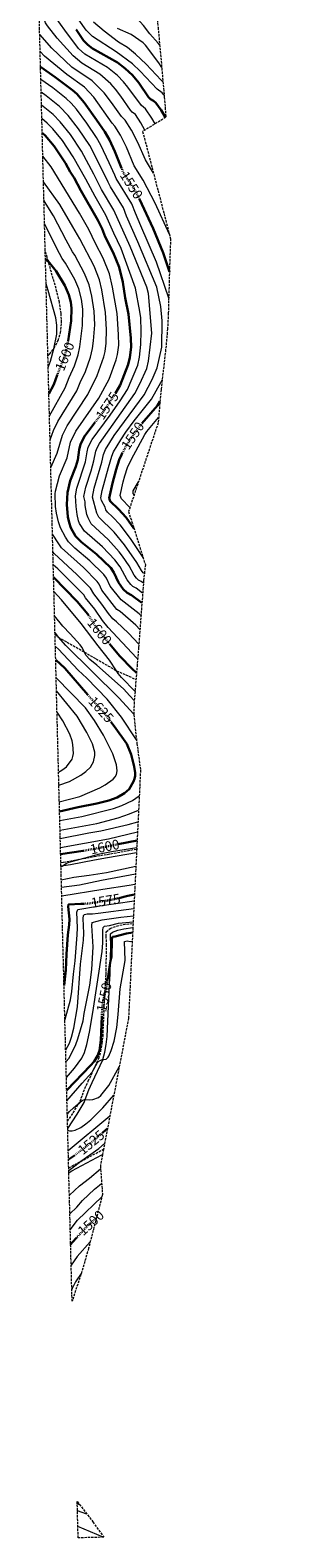
# Model space of a CAD drawing. Units: metres. Extents: x 675318 to 676687, y 4744546 to 4746894.
# Drawn here: x 675343 to 675530, y 4744546 to 4745628 of the extents above; entities that cross this region are included whole.
import ezdxf
from ezdxf.enums import TextEntityAlignment as Align

# ---------------------------------------------------------------- set-up
doc = ezdxf.new("R2010")
doc.units = ezdxf.units.M
doc.header["$MEASUREMENT"] = 0
doc.linetypes.add('DGN Style 3', pattern=[2.435891, 1.739922, -0.695969])
doc.linetypes.add('DGN Style 5', pattern=[1.217945, 0.521977, -0.695969])
for name, color, linetype, lineweight in [('Camino', 7, 'DGN Style 3', 0), ('Cota de curva de nivel directora', 7, 'Continuous', 0), ('Curva de nivel directora', 30, 'Continuous', 30), ('Curva de nivel directora no vista', 30, 'DGN Style 5', 30), ('Curva de nivel intermedia', 30, 'Continuous', 0), ('Margen derecho', 7, 'Continuous', 0), ('Senda', 7, 'DGN Style 3', 0), ('Zona arbolada', 92, 'DGN Style 3', 0)]:
    doc.layers.add(name, color=color, linetype=linetype, lineweight=lineweight)
doc.styles.add('Style-Arial', font='arial.ttf')

# ---------------------------------------------------------------- blocks, each defined once
blk = doc.blocks.new('*U3')
at = {"layer": 'Zona arbolada', "color": 92, "linetype": 'DGN Style 3', "lineweight": 0}
for points in [[(675436.95, 4745808.91, 1517.6), (675438.92, 4745808.82, 1517.65), (675439.84, 4745809.37, 1517.64), (675440.5, 4745811.07, 1517.52), (675440.79, 4745814.51, 1517.8), (675440.62, 4745818.57, 1519.38), (675440.39, 4745823.83, 1521.42), (675440.64, 4745827.74, 1522.76), (675441.59, 4745830.31, 1523.57), (675442.86, 4745831.98, 1524.08), (675444.4, 4745833.29, 1524.42), (675446.13, 4745834.33, 1524.51), (675448.19, 4745835.28, 1524.21), (675451.96, 4745836.2, 1523.06), (675455.8, 4745835.88, 1521.62), (675459.6, 4745834.07, 1519.89), (675462.52, 4745831.85, 1518.31), (675464.9, 4745829.14, 1516.6), (675466.29, 4745826.9, 1515.24), (675467.85, 4745823.74, 1513.31), (675469.73, 4745818.4, 1510.1), (675470.61, 4745811.52, 1506.12), (675471.62, 4745808.19, 1504.07), (675473.29, 4745805.16, 1501.87), (675475.82, 4745802.55, 1500.12), (675481.78, 4745799.01, 1498.44), (675487.16, 4745796.82, 1497.09), (675505.54, 4745791.59, 1492.62), (675523.83, 4745787.11, 1487.64), (675530.4625, 4745784.8675, 1485.602), (675523.0358, 4745784.0582, 0), (675513.9969, 4745783.2113, 0), (675498.0885, 4745781.9634, 0), (675483.9268, 4745780.1474, 0), (675473.9627, 4745779.0386, 0), (675431.3051, 4745775.012, 0), (675425.4222, 4745774.515, 0), (675424.3665, 4745758.7185, 0), (675423.5583, 4745749.0024, 0), (675422.5689, 4745739.0645, 0), (675425.0539, 4745719.6448, 0), (675426.3401, 4745707.6963, 0), (675429.3466, 4745673.3098, 0), (675433.5185, 4745639.9493, 0), (675434.6372, 4745629.5287, 0), (675438.7897, 4745583.2435, 0), (675439.1046, 4745579.4655, 0), (675440.2168, 4745565.0184, 1522.6346), (675423.58, 4745554.84, 1537.51), (675443.5536, 4745477.8652, 1543.1006), (675442.8649, 4745457.8324, 0), (675441.9336, 4745424.4671, 0), (675441.4081, 4745413.2168, 0), (675440.0611, 4745398.3471, 0), (675436.7564, 4745369.7928, 0), (675434.6543, 4745345.7125, 1547.41), (675413.47, 4745282.22, 1547.41), (675425.4989, 4745244.1655, 1558.2804), (675424.2702, 4745232.7145, 0), (675420.7696, 4745186.2729, 0), (675420.6494, 4745184.7304, 0), (675417.4939, 4745145.5628, 0), (675417.1865, 4745136.322, 0), (675419.4539, 4745115.7303, 0), (675422.0208, 4745096.7514, 1597.2669), (675419.3, 4745040.12, 1594.67), (675419.18, 4745037.69, 1592.84), (675416.73, 4744986.75, 1553.62), (675416.59, 4744983.71, 1553.39), (675413.46, 4744918.74, 1543.66), (675395.55, 4744824.81, 1516.49), (675394.8, 4744820.88, 1516.63), (675393.25, 4744812.72, 1512.94), (675394.7937, 4744792.273, 1505.2048), (675384.8537, 4744753.7556, 0), (675384.1483, 4744751.0733, 0), (675379.3145, 4744734.8738, 0), (675373.0124, 4744715.7387, 1484.5311), (675370.66, 4744807.89, 1518.81), (675370.57, 4744811.3, 1518.79), (675369.84, 4744839.67, 1535.22), (675369.71, 4744844.86, 1535.73), (675365.03, 4745028.02, 1595.13), (675364.97, 4745030.4, 1596.96), (675360.79, 4745194.08, 1615.37), (675355.69, 4745393.99, 1605.64), (675353.75, 4745469.59, 1599.15), (675345.17, 4745805.63, 1554.26), (675342.98, 4745891.48, 1592.92), (675344.14, 4745891.67, 1592.43), (675345.97, 4745891.68, 1591.54), (675347.79, 4745891.46, 1590.62), (675351.21, 4745890.27, 1588.91), (675354.33, 4745888.13, 1587.15), (675357.69, 4745884.01, 1584.46), (675361.07, 4745877.79, 1581.19), (675365.37, 4745867.28, 1577.21), (675368.1, 4745863.16, 1574.84), (675372.46, 4745857.59, 1570.96), (675375.29, 4745854.61, 1569.02), (675384.87, 4745845.55, 1564.3), (675392.73, 4745837.94, 1559.8), (675406.62, 4745825.95, 1550.04), (675430.82, 4745811.55, 1519.24), (675432.44, 4745810.66, 1518.15), (675434.64, 4745809.65, 1517.68)], [(675395.769, 4744546.394, 1466.1255), (675377.35, 4744545.92, 1469), (675376.6816, 4744572.0312, 1454.4195), (675387.925, 4744557.3508, 0)]]:
    blk.add_polyline3d(points, close=True, dxfattribs=at)

msp = doc.modelspace()

# ---------------------------------------------------------------- linework, layer by layer
at = {"layer": 'Camino', "color": 7, "linetype": 'DGN Style 3', "lineweight": 0}
for points in [[(675364.97, 4745030.4, 1596.96), (675366.78, 4745030.69, 1596.84), (675371.63, 4745031.44, 1596.52), (675388.77, 4745034.77, 1595.88), (675398.25, 4745036.26, 1595.07), (675419.17, 4745040.09, 1594.67), (675419.3, 4745040.12, 1594.67)], [(675369.71, 4744844.86, 1535.73), (675373.85, 4744850.84, 1537.21), (675378.8, 4744859.25, 1538.98), (675379.56, 4744861.32, 1539.83), (675382.13, 4744868.35, 1542.75), (675384.62, 4744873.52, 1544.35), (675392.15, 4744889.86, 1544.83), (675393.67, 4744895.05, 1545.29), (675394.58, 4744900.39, 1545.43), (675395.18, 4744905.86, 1545.89), (675396.08, 4744927.41, 1547.49), (675396.94, 4744943.48, 1548.37), (675397.35, 4744950.37, 1548.45), (675397.71, 4744971.04, 1551.11), (675397.49, 4744977.54, 1551.27), (675397.46, 4744980.72, 1551.79), (675400.3, 4744983.11, 1552.57), (675404.87, 4744984.84, 1553.05), (675409.51, 4744985.88, 1553.24), (675416.73, 4744986.75, 1553.62)], [(675370.57, 4744811.3, 1518.79), (675372.77, 4744812.59, 1518.34), (675383.52, 4744818.28, 1517.12), (675394.27, 4744824.02, 1516.67), (675395.55, 4744824.81, 1516.49)]]:
    msp.add_polyline3d(points, dxfattribs=at)
at = {"layer": 'Curva de nivel directora', "color": 30, "linetype": 'Continuous', "lineweight": 30, "flags": 128}
for points, elevation in [([(675439.95, 4745564.86), (675436.75, 4745570.14), (675432.94, 4745575.29), (675431.31, 4745576.94), (675429.24, 4745578.06), (675427.87, 4745579.53), (675420.79, 4745589.75), (675416.22, 4745595.33), (675411.14, 4745600.05), (675405.52, 4745604.42), (675387.52, 4745614.41), (675384.18, 4745616.9), (675381.27, 4745620.14), (675375.97, 4745627.91)], 1525), ([(675408.5, 4745528.41), (675403.67, 4745540.49), (675399.81, 4745548.82), (675396.45, 4745554.59), (675390.48, 4745563.31), (675381.72, 4745575.52), (675376.42, 4745581.87), (675373.39, 4745584.49), (675360.93, 4745593.83), (675350.39, 4745601.32)], 1550), ([(675351.6, 4745553.85), (675353.7, 4745551.95), (675360.23, 4745544.34), (675368.27, 4745532.11), (675371.64, 4745525.91), (675374.46, 4745521.62), (675379.33, 4745512.52), (675391.45, 4745491.32), (675394.55, 4745484.93), (675396.77, 4745479.35), (675402.53, 4745467.94), (675406.7, 4745457.57), (675409.37, 4745446.84), (675411.12, 4745435.51), (675413.47, 4745423.8), (675415.15, 4745406.62), (675415.36, 4745400.21), (675414.43, 4745392.73), (675413.19, 4745387.73), (675407.44, 4745372.89), (675404.11, 4745367.21)], 1575), ([(675442.76, 4745454.12), (675438.27, 4745467.67), (675431.15, 4745485.22), (675421.27, 4745506.27)], 1550), ([(675353.92, 4745463.08), (675355.9, 4745461.69), (675361.56, 4745454.65), (675367.77, 4745444.36), (675370.76, 4745437.77), (675372.1, 4745432.48), (675372.59, 4745428.19), (675372.23, 4745419.07), (675370.13, 4745404.71)], 1600), ([(675362.38, 4745380.29), (675362.23, 4745379.93), (675359.98, 4745373.33), (675356.39, 4745366.52)], 1600), ([(675423.09, 4745345.29), (675434.29, 4745358.3), (675435.99, 4745361.05)], 1550), ([(675389.5, 4745346.23), (675382.08, 4745336.57), (675379.1, 4745330.52), (675377.97, 4745326.37), (675377.08, 4745319.33), (675375.67, 4745314.56), (675371.52, 4745304.23), (675369.7, 4745295.9), (675369.2, 4745287.31), (675369.91, 4745278.48), (675370.84, 4745274.37), (675372.17, 4745270.41), (675375.5, 4745264.64), (675379.8, 4745260.27), (675390.52, 4745251.51), (675400.67, 4745241.72), (675402.98, 4745238.47), (675406.34, 4745231.34), (675409.68, 4745226.58), (675412.53, 4745223.77), (675415.65, 4745222.11), (675423.07, 4745216.8)], 1575), ([(675417.32, 4745270.04), (675411.65, 4745277.85), (675406.35, 4745283.99), (675400.18, 4745289.74), (675399.49, 4745291.69), (675401.99, 4745302.6), (675404.65, 4745312.45), (675406.75, 4745319.29), (675408.34, 4745322.95), (675408.93, 4745324.04)], 1550), ([(675359.74, 4745235.03), (675376.58, 4745217.65), (675384.29, 4745208.59), (675384.73, 4745207.89)], 1600), ([(675399.91, 4745187.32), (675407.25, 4745178.32), (675415.98, 4745169.28), (675419.17, 4745166.36)], 1600), ([(675361.26, 4745175.87), (675367.92, 4745169.71), (675384.23, 4745150.74)], 1625), ([(675400.79, 4745131.25), (675403.11, 4745128.19), (675412.15, 4745115.43), (675415.33, 4745108), (675417.54, 4745099.29), (675418.14, 4745094.85), (675418.14, 4745092.47), (675417.8, 4745090.38), (675417.09, 4745088.42), (675413.95, 4745083.04), (675410.68, 4745080.12), (675405.32, 4745077.14), (675399.29, 4745074.85), (675390.74, 4745072.65), (675377.42, 4745070.02), (675364.04, 4745066.89)], 1625), ([(675405.94, 4745043.55), (675419.59, 4745046.25)], 1600), ([(675364.82, 4745036.3), (675380.83, 4745038.86)], 1600), ([(675367.22, 4744942.29), (675368.62, 4744953.27), (675369.02, 4744964.77), (675370.06, 4744978.47), (675371.01, 4744985.68), (675371.04, 4744989.69), (675370.21, 4744998.82), (675370.43, 4745000.17), (675379.2, 4745000.8), (675381.38, 4745000.85)], 1575), ([(675406.61, 4745004.93), (675413.06, 4745006.55), (675417.73, 4745007.46)], 1575), ([(675398.21, 4744945.18), (675398.91, 4744948.69), (675400.03, 4744956.95), (675400.61, 4744959.75), (675401.25, 4744962.83), (675401.57, 4744974.62), (675401.67, 4744976.61), (675401.98, 4744977.06), (675403.77, 4744977.22), (675411.89, 4744979.39), (675416.42, 4744980.27)], 1550), ([(675369.15, 4744866.95), (675369.18, 4744866.98), (675386.26, 4744884.67), (675388.8, 4744887.75), (675391.28, 4744891.68), (675392.55, 4744895.49), (675393.67, 4744903.02), (675394.31, 4744919.92)], 1550), ([(675394.56, 4744836.15), (675395.39, 4744836.84), (675398.38, 4744839.62)], 1525), ([(675370.41, 4744817.32), (675374.62, 4744820.16)], 1525), ([(675371.97, 4744756.42), (675373.56, 4744758.32), (675375.94, 4744760.91)], 1500)]:
    msp.add_lwpolyline(points, dxfattribs=dict(at, elevation=elevation))
at = {"layer": 'Curva de nivel directora no vista', "color": 30, "linetype": 'DGN Style 5', "lineweight": 30, "flags": 128}
for points, elevation in [([(675421.27, 4745506.27), (675419.39, 4745510.27), (675418.83, 4745511.26), (675409.6, 4745525.67), (675408.5, 4745528.41)], 1550), ([(675370.13, 4745404.71), (675369.94, 4745403.38), (675368.37, 4745396.3), (675366.82, 4745391.14), (675362.38, 4745380.29)], 1600), ([(675404.11, 4745367.21), (675402.42, 4745364.34), (675396, 4745354.71), (675389.5, 4745346.23)], 1575), ([(675408.93, 4745324.04), (675412.36, 4745330.35), (675416.13, 4745336.09), (675422.1, 4745344.15), (675423.09, 4745345.29)], 1550), ([(675384.73, 4745207.89), (675390.33, 4745199.06), (675399.91, 4745187.32)], 1600), ([(675384.23, 4745150.74), (675385.85, 4745148.85), (675395.42, 4745138.33), (675400.79, 4745131.25)], 1625), ([(675380.83, 4745038.86), (675388.45, 4745040.08), (675405.94, 4745043.55)], 1600), ([(675381.38, 4745000.85), (675384.78, 4745000.93), (675402.19, 4745003.83), (675406.61, 4745004.93)], 1575), ([(675394.31, 4744919.92), (675394.47, 4744924.28), (675394.88, 4744928.57), (675398.21, 4744945.18)], 1550), ([(675374.62, 4744820.16), (675374.73, 4744820.23), (675383.2, 4744826.76), (675387.6, 4744830.4), (675394.56, 4744836.15)], 1525), ([(675375.94, 4744760.91), (675383.92, 4744769.58), (675388.51, 4744773.76), (675390.44, 4744775.4)], 1500)]:
    msp.add_lwpolyline(points, dxfattribs=dict(at, elevation=elevation))
at = {"layer": 'Curva de nivel intermedia', "color": 30, "linetype": 'Continuous', "lineweight": 0, "flags": 128}
for points, elevation in [([(675435.79, 4745616.7), (675434.66, 4745618.27), (675428.6, 4745624.98), (675424.28, 4745630.82), (675419.59, 4745635.82), (675415.95, 4745638.65), (675412.17, 4745640.58), (675402.01, 4745644.03), (675398.63, 4745646.27), (675395.5, 4745649.18), (675397.81, 4745658.82), (675398.36, 4745664.93), (675398.76, 4745682.45), (675400.08, 4745692.09), (675401.68, 4745698.04), (675405.66, 4745707.83), (675408.55, 4745713.9), (675414.81, 4745725.15), (675418.33, 4745733.19), (675422.79, 4745745.48), (675423.42, 4745747.63)], 1505), ([(675425.21, 4745555.84), (675422.38, 4745560.98), (675418.34, 4745567.01), (675416.13, 4745568.67), (675414.89, 4745570.25), (675407.89, 4745580.26), (675404.05, 4745585.2), (675400.67, 4745589.04), (675392.89, 4745595.94), (675379.95, 4745603.88), (675373.71, 4745609.02), (675362.39, 4745621.73), (675355.43, 4745630.7), (675353.98, 4745632.83), (675352.38, 4745637.8), (675349.1, 4745651.69)], 1535), ([(675432.62, 4745560.37), (675430.26, 4745564.47), (675425.64, 4745571.15), (675422.68, 4745573.37), (675413.03, 4745586.68), (675409.91, 4745590.55), (675405.52, 4745594.91), (675398.33, 4745600.67), (675382.08, 4745610.27), (675377.58, 4745614.43), (675367.69, 4745627.42), (675361.63, 4745636.21)], 1530), ([(675438.99, 4745580.89), (675438.86, 4745581.12), (675437.57, 4745582.59), (675433.86, 4745585.21), (675421.86, 4745598.06), (675416.41, 4745603.32), (675404.55, 4745611.97), (675387.59, 4745622.91), (675383.01, 4745627.46), (675377.77, 4745634.83)], 1520), ([(675438.17, 4745590.14), (675436.96, 4745591.7), (675426.16, 4745603.07), (675418.56, 4745610.29), (675412.77, 4745615), (675406.23, 4745618.82), (675395.89, 4745626.75), (675388.37, 4745633.38)], 1515), ([(675437.21, 4745600.8), (675435.07, 4745604.11), (675425.58, 4745616.79), (675423.88, 4745618.43), (675415.39, 4745624.4), (675405.64, 4745628.62)], 1510), ([(675431.31, 4745525.04), (675425.54, 4745534.52), (675420.1, 4745546.94), (675415.54, 4745555.78), (675411.05, 4745562.87), (675408.34, 4745565.55), (675401.31, 4745575.7), (675396.06, 4745582.58), (675387.46, 4745591.19), (675372.91, 4745601.05), (675358.38, 4745614.54), (675349.8, 4745624.37)], 1540), ([(675442.77, 4745480.86), (675432.49, 4745503.48), (675424, 4745519.81), (675417.57, 4745530.09), (675411.89, 4745543.71), (675407.67, 4745552.3), (675403.75, 4745558.73), (675401.83, 4745560.9), (675388.55, 4745579.41), (675381.89, 4745586.57), (675369.15, 4745595.77), (675353.18, 4745608.93), (675350.11, 4745612.11)], 1545), ([(675442.23, 4745435.18), (675433.42, 4745461.17), (675422.16, 4745487.19), (675418.34, 4745496.16), (675415.87, 4745502.85), (675404.61, 4745521.17), (675403.7, 4745523.46), (675399.59, 4745532.33), (675393.63, 4745545.09), (675390.52, 4745550.53), (675383.49, 4745560.82), (675376.12, 4745570.8), (675372.32, 4745575.14), (675368.72, 4745578.62), (675359.16, 4745586.06), (675350.62, 4745592.1)], 1555), ([(675424.81, 4745237.74), (675423.97, 4745238.31), (675422.7, 4745239.85), (675419.32, 4745245.57), (675410.55, 4745258.37), (675403.2, 4745267.31), (675392.09, 4745278.27), (675390.65, 4745281.02), (675387.52, 4745292.57), (675388.84, 4745299.05), (675394.33, 4745317.5), (675395.48, 4745323.01), (675396.99, 4745326.71), (675403.25, 4745336.71), (675407.11, 4745342.27), (675424.62, 4745365.82), (675430.42, 4745377.02), (675433.93, 4745385.28), (675437.23, 4745400.06), (675437.51, 4745418.98), (675436.71, 4745429.22), (675433.65, 4745443.12), (675420.13, 4745475.64), (675412.05, 4745494.05), (675409.77, 4745499.97), (675400.64, 4745515.1), (675398.94, 4745518.39), (675394.31, 4745527.77), (675385.68, 4745544.79), (675377.68, 4745556.7), (675370.29, 4745566.35), (675364.07, 4745572.79), (675354.52, 4745580.43), (675350.85, 4745583.13)], 1560), ([(675424.12, 4745230.69), (675422.41, 4745232.09), (675420.64, 4745233.02), (675419.08, 4745234.46), (675417.51, 4745236.65), (675413.88, 4745243.2), (675409.21, 4745250.14), (675406.67, 4745253.3), (675398.97, 4745262.05), (675386.67, 4745273.47), (675384.44, 4745277.71), (675383.69, 4745280.09), (675382.4, 4745286.43), (675382.4, 4745289.18), (675381.54, 4745293.02), (675382.81, 4745299.6), (675386.62, 4745311.32), (675388.6, 4745318.52), (675389.95, 4745325.48), (675390.99, 4745327.85), (675392.58, 4745331.12), (675418.05, 4745366.83), (675421.54, 4745373.71), (675426.55, 4745384.87), (675427.78, 4745390.05), (675430.04, 4745410.24), (675427.84, 4745438.73), (675426.62, 4745443.09), (675414.57, 4745472.31), (675402.87, 4745498.47), (675394.19, 4745513.32), (675388.53, 4745524.16), (675379.76, 4745540.74), (675371.86, 4745552.58), (675364.57, 4745561.77), (675359.42, 4745566.94), (675351.09, 4745573.8)], 1565), ([(675423.58, 4745223.54), (675419.03, 4745227.1), (675416.54, 4745228.43), (675415.04, 4745229.76), (675412.5, 4745233.18), (675407.35, 4745242.52), (675403.52, 4745247.44), (675394.74, 4745256.78), (675381.83, 4745268.12), (675378.42, 4745273.67), (675377.7, 4745275.53), (675376.61, 4745280.13), (675375.88, 4745285.87), (675375.56, 4745293.46), (675376.48, 4745299), (675382.59, 4745317.95), (675383.72, 4745324.95), (675384.63, 4745328.28), (675387.33, 4745333.85), (675400.27, 4745351.3), (675407.4, 4745361.52), (675412.75, 4745369.86), (675420.17, 4745387.26), (675421.29, 4745392.86), (675422.18, 4745402.05), (675422.42, 4745411.63), (675422.21, 4745421.06), (675421.65, 4745425.78), (675418.37, 4745442.4), (675408.28, 4745470.81), (675402.88, 4745481.9), (675397.16, 4745494.9), (675389.43, 4745508.24), (675382.75, 4745520.54), (675373.85, 4745536.69), (675366.05, 4745548.46), (675359.31, 4745556.66), (675355.05, 4745560.82), (675351.34, 4745564.04)], 1570), ([(675422.38, 4745207.61), (675421.16, 4745208.78), (675408.09, 4745218.83), (675400.39, 4745228.61), (675397.7, 4745234.3), (675395.85, 4745236.91), (675385.81, 4745246.72), (675375.07, 4745255.88), (675370.42, 4745260.42), (675368.37, 4745263.69), (675364.67, 4745270.61), (675363.21, 4745274.86), (675361.88, 4745280.97), (675361.19, 4745285.81), (675360.95, 4745294.81), (675361.11, 4745296.85), (675364.09, 4745307.7), (675369.43, 4745320.72), (675371.9, 4745331.89), (675375.6, 4745339.87), (675392.26, 4745363.63), (675399.63, 4745377.2), (675404.64, 4745390.96), (675405.53, 4745394.86), (675406.39, 4745401.61), (675406.36, 4745409.31), (675405.28, 4745424.28), (675402.05, 4745443.07), (675399.73, 4745452.67), (675395.16, 4745463.91), (675389.73, 4745474.41), (675384.99, 4745484.58), (675378.38, 4745496.14), (675358.12, 4745529.51), (675352.03, 4745537.24)], 1580), ([(675357.74, 4745313.68), (675362.2, 4745324.07), (675366.17, 4745337.04), (675369.37, 4745343.61), (675384.31, 4745366.26), (675391.03, 4745379.77), (675395.73, 4745393.09), (675396.63, 4745396.99), (675397.41, 4745403), (675397.68, 4745412.76), (675397.06, 4745425.1), (675394.36, 4745441.26), (675392.61, 4745448.48), (675388.74, 4745458.12), (675378.54, 4745477.84), (675373.58, 4745486.51), (675364.17, 4745502.4), (675352.51, 4745518.67), (675352.5, 4745518.69)], 1585), ([(675357.23, 4745333.55), (675359.67, 4745340.23), (675362.79, 4745346.77), (675376.34, 4745368.89), (675378.79, 4745374.87), (675382.61, 4745382.73), (675386.22, 4745392.84), (675387.74, 4745399.12), (675388.45, 4745404.56), (675389.2, 4745416.18), (675388.86, 4745425.99), (675387.25, 4745436.64), (675385.33, 4745444.91), (675381.97, 4745453.05), (675375.05, 4745466.02), (675373.32, 4745468.55), (675368.78, 4745476.89), (675359.69, 4745494.24), (675354.45, 4745502.75), (675352.83, 4745505.59)], 1590), ([(675356.79, 4745350.91), (675368.02, 4745370.86), (675370.91, 4745378.38), (675374.64, 4745386.73), (675377.33, 4745394.59), (675378.62, 4745400.38), (675380.52, 4745415.64), (675380.62, 4745427.27), (675379.68, 4745434.56), (675377.87, 4745441.9), (675374.87, 4745448.7), (675368.28, 4745460.38), (675365.97, 4745463.65), (675363.97, 4745467.26), (675353.27, 4745488.59)], 1595), ([(675355.9, 4745385.58), (675356.14, 4745386.14), (675357.54, 4745390.17), (675359.91, 4745399.02), (675362.13, 4745409.45), (675361.99, 4745415.94), (675361.25, 4745421.05), (675355.94, 4745440.88), (675354.37, 4745445.49)], 1605), ([(675423.93, 4745249.11), (675414.83, 4745262.96), (675407.42, 4745272.58), (675402.03, 4745278.43), (675398.4, 4745281.73), (675397.23, 4745283.35), (675396.78, 4745285.42), (675394.04, 4745290.17), (675393.5, 4745292.1), (675394.61, 4745297.32), (675399.14, 4745313.83), (675401.45, 4745321.84), (675402.73, 4745324.96), (675407.87, 4745333.64), (675411.62, 4745339.18), (675417.5, 4745347.19), (675430.02, 4745362.89), (675436.64, 4745374.69), (675437.56, 4745376.73)], 1555), ([(675414.4, 4745285.02), (675408.37, 4745291.23), (675407.53, 4745293.62), (675409.54, 4745303.42), (675410.7, 4745307.79), (675412.77, 4745313.72), (675415.53, 4745319.86), (675425.22, 4745337.46), (675426.53, 4745339.59), (675435, 4745349.71)], 1545), ([(675417.49, 4745294.28), (675416.66, 4745295.11), (675416.82, 4745296.99), (675420.55, 4745303.47)], 1540), ([(675421.62, 4745197.61), (675418.6, 4745200.65), (675407.54, 4745210.41), (675405.17, 4745212.03), (675394.44, 4745225.87), (675392.42, 4745230.14), (675391.03, 4745232.09), (675381.11, 4745241.93), (675365.34, 4745256.2), (675363.43, 4745258.98), (675358.96, 4745265.97)], 1585), ([(675420.82, 4745186.96), (675413.39, 4745194.96), (675404.9, 4745203.16), (675402.25, 4745205.22), (675399.21, 4745208.94), (675394.44, 4745215.79), (675388.49, 4745223.13), (675386.22, 4745227.28), (675376.4, 4745237.13), (675360.26, 4745251.98), (675359.28, 4745253.23)], 1590), ([(675419.99, 4745176.56), (675419.15, 4745177.33), (675398.82, 4745199.04), (675394.77, 4745204), (675389.37, 4745212.19), (675382.53, 4745220.39), (675381.4, 4745222.47), (675362.88, 4745240.99), (675359.52, 4745243.94)], 1595), ([(675418.11, 4745153.18), (675408.49, 4745163.13), (675406.12, 4745166.09), (675404.89, 4745167.98), (675399.89, 4745175.62), (675391.59, 4745185.92), (675379.45, 4745201.82), (675365.47, 4745218.76), (675360.01, 4745224.79)], 1605), ([(675417.59, 4745146.7), (675414.32, 4745149.91), (675409.75, 4745154.91), (675390.77, 4745171.96), (675385.71, 4745175.99), (675382.9, 4745179.16), (675381.84, 4745181.36), (675380.08, 4745184.99), (675378.78, 4745186.56), (675371.67, 4745194.55), (675366.49, 4745199.84), (675360.45, 4745207.47)], 1610), ([(675417.2, 4745136.76), (675406.51, 4745148.52), (675368.57, 4745186.16), (675363.18, 4745192.07), (675360.75, 4745195.56)], 1615), ([(675419.16, 4745118.42), (675408.45, 4745134.69), (675398.03, 4745147.59), (675383.48, 4745162.55), (675377.27, 4745168.47), (675363.28, 4745183.36), (675361.02, 4745185.32)], 1620), ([(675363.86, 4745074.05), (675378.48, 4745077.82), (675392.88, 4745084.07), (675396.75, 4745086.16), (675402.44, 4745090.22), (675403.89, 4745091.84), (675404.83, 4745093.61), (675405.31, 4745096.23), (675404.86, 4745100.38), (675402.12, 4745108.31), (675395.49, 4745121.86), (675389.06, 4745132.17), (675382.56, 4745141.33), (675361.59, 4745162.89)], 1630), ([(675363.56, 4745085.83), (675371.2, 4745088.64), (675379.28, 4745093.06), (675382.83, 4745095.68), (675386.12, 4745098.87), (675387.51, 4745100.88), (675388.28, 4745102.72), (675389.31, 4745107.11), (675389.31, 4745109.45), (675387.75, 4745115.55), (675383.58, 4745123.79), (675376.53, 4745135.48), (675361.83, 4745153.5)], 1635), ([(675363.31, 4745095.3), (675365.63, 4745096.59), (675369.11, 4745099.14), (675372.96, 4745104.66), (675373.65, 4745106.53), (675373.92, 4745108.71), (675373.63, 4745115.13), (675373.18, 4745117.6), (675371.48, 4745122.54), (675366.42, 4745132.15), (675362.22, 4745138.21)], 1640), ([(675364.2, 4745060.65), (675379.9, 4745063.34), (675402.59, 4745069.12), (675408.65, 4745071.26), (675416.37, 4745075.01), (675421.13, 4745078.35)], 1620), ([(675364.38, 4745053.52), (675390.69, 4745058.34), (675406.03, 4745062.35), (675414.2, 4745065.29), (675420.63, 4745067.93)], 1615), ([(675364.53, 4745047.57), (675384.97, 4745051.69), (675393.62, 4745053.07), (675413.23, 4745057.71), (675420.23, 4745059.6)], 1610), ([(675364.7, 4745041.19), (675399.13, 4745047.46), (675419.89, 4745052.53)], 1605), ([(675365.05, 4745027.44), (675365.88, 4745027.75), (675369.12, 4745029.96), (675371.01, 4745030.62), (675392.77, 4745036.66), (675401.13, 4745038.39), (675419.35, 4745041.25)], 1595), ([(675365.29, 4745017.93), (675374.15, 4745019.8), (675385.23, 4745021.24), (675397.59, 4745023.28), (675418.7, 4745027.71)], 1590), ([(675365.43, 4745012.65), (675378.26, 4745014.51), (675394.05, 4745017.76), (675418.44, 4745022.27)], 1585), ([(675365.58, 4745006.44), (675394.94, 4745011.31), (675413.94, 4745014.11), (675418.08, 4745014.92)], 1580), ([(675367.86, 4744917.2), (675368.12, 4744917.92), (675371.77, 4744931.89), (675372.83, 4744937.81), (675373.94, 4744950.27), (675375.24, 4744959.79), (675376.73, 4744978.54), (675376.92, 4744983.49), (675376.43, 4744994.71), (675377.02, 4744996.62), (675391.32, 4744999.03), (675417.5, 4745002.83)], 1570), ([(675368.41, 4744895.96), (675371.18, 4744900.92), (675372.63, 4744905.1), (675374.24, 4744911.68), (675376.84, 4744926.93), (675379.03, 4744957.37), (675381.25, 4744974.6), (675381.42, 4744979.81), (675380.99, 4744990.25), (675381.21, 4744992.34), (675381.91, 4744993.15), (675383.9, 4744993.69), (675387.68, 4744993.56), (675391.65, 4744994.06), (675417.25, 4744997.51)], 1565), ([(675368.63, 4744887.37), (675370.93, 4744890.1), (675375.6, 4744899.9), (675377.23, 4744903.96), (675380.94, 4744916.86), (675381.71, 4744922.18), (675385.84, 4744942.52), (675387.09, 4744953.7), (675388.2, 4744969.88), (675387.21, 4744985.27), (675387.49, 4744987.25), (675394.59, 4744989.23), (675407.84, 4744991.2), (675416.99, 4744992.2)], 1560), ([(675368.91, 4744876.26), (675374.75, 4744882.93), (675380.04, 4744890.06), (675381.84, 4744894.13), (675383.54, 4744899.94), (675385.54, 4744908.81), (675387.96, 4744922.84), (675394.45, 4744966.62), (675394.93, 4744972.67), (675394.93, 4744981.77), (675395.28, 4744983.89), (675396.24, 4744984.68), (675399.9, 4744985.14), (675406.34, 4744986.94), (675416.78, 4744987.83)], 1555), ([(675369.34, 4744859.36), (675380.16, 4744872.21), (675387.36, 4744879.88), (675391.25, 4744886.84), (675392.27, 4744887.93), (675394.1, 4744888.78), (675397.45, 4744889.29), (675398.93, 4744890.67), (675399.41, 4744891.5), (675401.07, 4744895.43), (675403.15, 4744902.33), (675405.06, 4744912.11), (675406.09, 4744921.37), (675407.54, 4744939.68), (675411.11, 4744960.07), (675410.59, 4744973.79), (675412.59, 4744974.28), (675414.59, 4744973.85), (675416.11, 4744973.87)], 1545), ([(675369.59, 4744849.64), (675371.21, 4744851.72), (675374.07, 4744854.52), (675380.14, 4744859.61), (675382.01, 4744860.39), (675385.83, 4744860.08), (675387.93, 4744860.5), (675391.88, 4744861.89), (675393.54, 4744863.28), (675399.27, 4744870.48), (675401.84, 4744874.63), (675406.91, 4744884.36)], 1540), ([(675369.88, 4744838.32), (675371.09, 4744837.97), (675373.09, 4744837.99), (675375.1, 4744838.4), (675379.33, 4744840.4), (675382.83, 4744842.85), (675386.37, 4744845.7), (675395.02, 4744854.31), (675402.93, 4744863.51)], 1535), ([(675370.25, 4744823.72), (675400.11, 4744848.73)], 1530), ([(675370.62, 4744809.36), (675379.35, 4744816.26), (675392.16, 4744825.22), (675396.31, 4744828.78)], 1520), ([(675371.06, 4744791.87), (675378.24, 4744798.38), (675385.54, 4744803.95), (675393.4, 4744810.67)], 1515), ([(675371.41, 4744778.44), (675376.35, 4744783.19), (675380.57, 4744787.87), (675389.08, 4744796.17), (675392.57, 4744798.98), (675394.2, 4744800.12)], 1510), ([(675371.7, 4744766.86), (675376.99, 4744773.73), (675394.33, 4744790.47)], 1505), ([(675386.04, 4744758.36), (675376.73, 4744747.7), (675372.35, 4744741.49)], 1495), ([(675379.49, 4744735.47), (675375.39, 4744729.55), (675373.04, 4744724.69), (675372.8, 4744724.09)], 1490), ([(675378.5, 4744569.66), (675376.72, 4744570.39)], 1455), ([(675383.64, 4744562.95), (675376.85, 4744565.26)], 1460), ([(675395.34, 4744546.39), (675377.14, 4744554.08)], 1465)]:
    msp.add_lwpolyline(points, dxfattribs=dict(at, elevation=elevation))
at = {"layer": 'Margen derecho', "color": 7, "linetype": 'Continuous', "lineweight": 0}
for points in [[(675365.03, 4745028.02, 1595.13), (675367.03, 4745028.33, 1595), (675371.87, 4745029.08, 1594.68), (675389.02, 4745032.41, 1594.04), (675398.49, 4745033.9, 1593.24), (675419.18, 4745037.69, 1592.84)], [(675369.84, 4744839.67, 1535.22), (675376.71, 4744849.94, 1537.38), (675381.66, 4744858.35, 1539.14), (675382.42, 4744860.42, 1540), (675384.99, 4744867.44, 1542.91), (675387.48, 4744872.61, 1544.51), (675395, 4744888.96, 1545), (675395.02, 4744889, 1545), (675396.59, 4744894.37, 1545.48), (675397.54, 4744899.96, 1545.64), (675398.16, 4744905.62, 1546.12), (675399.07, 4744927.26, 1547.72), (675399.92, 4744943.31, 1548.6), (675400.33, 4744950.24, 1548.68), (675400.7, 4744971.04, 1551.36), (675400.48, 4744977.59, 1551.52), (675400.45, 4744979.32, 1551.92), (675401.85, 4744980.49, 1552.49), (675405.74, 4744981.96, 1552.89), (675410.02, 4744982.92, 1553.05), (675416.59, 4744983.71, 1553.39)], [(675370.66, 4744807.89, 1518.81), (675372.85, 4744809.18, 1518.36), (675383.61, 4744814.86, 1517.14), (675394.36, 4744820.61, 1516.69), (675394.8, 4744820.88, 1516.63)]]:
    msp.add_polyline3d(points, dxfattribs=at)
at = {"layer": 'Senda', "color": 7, "linetype": 'DGN Style 3', "lineweight": 0}
for points in [[(675355.69, 4745393.99, 1605.64), (675356.84, 4745395.13, 1605.47), (675360.19, 4745399.39, 1604.96), (675362.99, 4745404.92, 1604.51), (675364.77, 4745410.42, 1603.54), (675365.53, 4745417.63, 1602.77), (675365.16, 4745424.29, 1602.71), (675363.91, 4745432.35, 1602.71), (675362.17, 4745439.87, 1601.81), (675355.9, 4745461.69, 1600), (675355.08, 4745464.57, 1599.76), (675353.75, 4745469.59, 1599.15)], [(675360.79, 4745194.08, 1615.37), (675363.18, 4745192.07, 1615), (675381.84, 4745181.36, 1610), (675404.89, 4745167.98, 1605), (675418.8, 4745161.75, 1601.63)]]:
    msp.add_polyline3d(points, dxfattribs=at)

# ---------------------------------------------------------------- block references
at = {"layer": 'Zona arbolada', "color": 92, "linetype": 'DGN Style 3', "lineweight": 0}
msp.add_blockref('*U3', (0, 0), dxfattribs=at)

# ---------------------------------------------------------------- texts
at = {"layer": 'Cota de curva de nivel directora', "color": 7, "linetype": 'Continuous', "lineweight": 0, "style": 'Style-Arial'}
for s, rotation, p in [('1550', 302.62579, (675415.56, 4745516.35, 1550)), ('1600', 67.76889, (675367.76, 4745393.45, 1600)), ('1575', 56.34699, (675398.23, 4745358.06, 1575)), ('1550', 56.66827, (675416.46, 4745336.6, 1550)), ('1600', 309.2162, (675392.72, 4745196.13, 1600)), ('1625', 312.2932, (675393.81, 4745140.1, 1625)), ('1600', 11.20768, (675396.43, 4745041.66, 1600)), ('1575', 9.43243, (675397.13, 4745002.99, 1575)), ('1550', 78.67035, (675395.92, 4744933.76, 1550)), ('1525', 39.57817, (675386.66, 4744829.63, 1525)), ('1500', 42.28362, (675386.46, 4744771.89, 1500))]:
    msp.add_text(s, height=7, rotation=rotation, dxfattribs=at).set_placement(p, align=Align.MIDDLE_CENTER)

doc.saveas('drawing.dxf')
